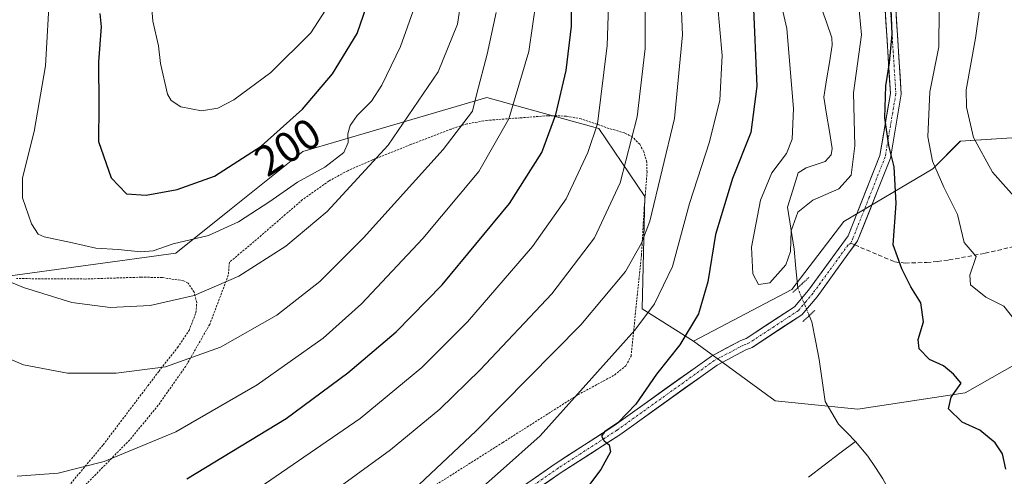
# Model space of a CAD drawing. Units: metres. Extents: x 609851 to 611978, y 4791785 to 4794126.
# Drawn here: x 610078 to 610308, y 4793104 to 4793211 of the extents above; entities that cross this region are included whole.
import ezdxf
from ezdxf.enums import TextEntityAlignment as Align

# ---------------------------------------------------------------- set-up
doc = ezdxf.new("R2010")
doc.units = ezdxf.units.M
doc.header["$MEASUREMENT"] = 0
for name, pattern in [('TRAZO_Y_PUNTO', [1, 0.5, -0.25, 0, -0.25]), ('TRAZOS', [0.75, 0.5, -0.25]), ('TRAZOS2', [0.375, 0.25, -0.125]), ('TRAZOSX2', [1.5, 1, -0.5])]:
    doc.linetypes.add(name, pattern=pattern)
for name, color, linetype, lineweight in [('Arbolado forestal CxS', 92, 'Continuous', 0), ('Corriente natural lineal', 142, 'Continuous', 13), ('Corriente natural lineal oculto', 19, 'TRAZO_Y_PUNTO', 13), ('Curva de nivel maestra', 36, 'Continuous', 30), ('Curva de nivel normal', 36, 'Continuous', 0), ('Pista', 135, 'Continuous', 13), ('Pista Cxs', 135, 'Continuous', 0), ('Pista eje', 135, 'TRAZO_Y_PUNTO', 0), ('Prado CxS', 92, 'Continuous', 0), ('Puente lineal', 2, 'TRAZOS2', 0), ('Rótulo de curva de nivel directora', 19, 'Continuous', 0), ('Senda', 19, 'TRAZOSX2', 0), ('Valla', 19, 'TRAZOS', 0)]:
    doc.layers.add(name, color=color, linetype=linetype, lineweight=lineweight)
doc.styles.add('Arial', font='txt', dxfattribs={"height": 0.2})

# ---------------------------------------------------------------- blocks, each defined once
blk = doc.blocks.new('*U150')
at = {"layer": 'Prado CxS', "color": 92, "linetype": 'Continuous', "lineweight": 0}
blk.add_polyline3d([(610073.3381, 4793150.7605, 189.3666), (610114.3935, 4793156.4291, 192.2082), (610126.9641, 4793166.4465, 193.7884), (610144.1757, 4793180.2167, 194.7545), (610161.1707, 4793185.2023, 189.4549), (610187.2419, 4793192.8509, 180.8508), (610197.0991, 4793190.1135, 175.6295), (610208.6635, 4793186.9025, 169.519), (610213.4689, 4793185.5679, 166.8712), (610224.2591, 4793169.7019, 158.5003), (610223.6669, 4793143.3195, 153.4381), (610235.7123, 4793135.8129, 147.0509), (610254.8365, 4793121.7695, 145.804), (610274.1671, 4793119.8369, 146.5844), (610299.2983, 4793123.7035, 150.985), (610317.7343, 4793134.1743, 155.1982)], dxfattribs=at)
blk = doc.blocks.new('*U155')
at = {"layer": 'Arbolado forestal CxS', "color": 92, "linetype": 'Continuous', "lineweight": 0}
blk.add_polyline3d([(610317.7343, 4793134.1743, 155.1982), (610299.2983, 4793123.7035, 150.985), (610274.1671, 4793119.8369, 146.5844), (610254.8365, 4793121.7695, 145.804), (610235.7123, 4793135.8129, 147.0509), (610258.7019, 4793147.8653, 146.2928), (610270.8771, 4793163.8487, 148.262), (610291.7409, 4793176.1739, 155.6714), (610298.1813, 4793182.6137, 159.5734), (610317.5019, 4793183.9027, 166.0626)], dxfattribs=at)
blk = doc.blocks.new('*U156')
at = {"layer": 'Arbolado forestal CxS', "color": 92, "linetype": 'Continuous', "lineweight": 0}
blk.add_polyline3d([(610317.5019, 4793183.9027, 166.0626), (610298.1813, 4793182.6137, 159.5734), (610291.7409, 4793176.1739, 155.6714), (610270.8771, 4793163.8487, 148.262), (610258.7019, 4793147.8653, 146.2928), (610235.7123, 4793135.8129, 147.0509), (610223.6669, 4793143.3195, 153.4381), (610224.2591, 4793169.7019, 158.5003), (610213.4689, 4793185.5679, 166.8712), (610208.6635, 4793186.9025, 169.519), (610197.0991, 4793190.1135, 175.6295), (610187.2419, 4793192.8509, 180.8508), (610161.1707, 4793185.2023, 189.4549), (610144.1757, 4793180.2167, 194.7545), (610126.9641, 4793166.4465, 193.7884), (610114.3935, 4793156.4291, 192.2082), (610073.3381, 4793150.7605, 189.3666)], dxfattribs=at)
blk = doc.blocks.new('*U170')
at = {"layer": 'Curva de nivel normal', "color": 36, "linetype": 'Continuous', "lineweight": 0}
for points in [[(610293.23, 4793213.41, 155), (610293.12, 4793204.77, 155), (610291.01, 4793194.16, 155), (610290.6, 4793183.67, 155), (610291.64, 4793177.91, 155), (610294.35, 4793171.86, 155), (610297.49, 4793165.43, 155), (610299.09, 4793158.92, 155), (610301.89, 4793155.6, 155), (610300.38, 4793151.21, 155), (610300.56, 4793149, 155), (610304.14, 4793146.08, 155), (610308.37, 4793143.98, 155), (610310.7, 4793140.98, 155)], [(610185.18, 4793100.6, 155), (610190.49, 4793105.34, 155), (610199.78, 4793113.6, 155), (610221.97, 4793138.35, 155), (610226.58, 4793144.53, 155), (610230.75, 4793153.29, 155), (610234.77, 4793168, 155), (610239.46, 4793182.5, 155), (610241.87, 4793192.24, 155), (610242.41, 4793202.73, 155), (610240.79, 4793221.02, 155), (610237.3, 4793236, 155), (610232.19, 4793247.69, 155), (610228.2, 4793257.3, 155), (610222.3, 4793268.5, 155), (610217.49, 4793275.55, 155), (610214.41, 4793279.61, 155), (610210.77, 4793286.56, 155), (610208.48, 4793291.88, 155), (610205.35, 4793299.48, 155), (610203.76, 4793306.03, 155), (610201.04, 4793331.89, 155), (610199.22, 4793342.44, 155)]]:
    blk.add_polyline3d(points, dxfattribs=at)
blk = doc.blocks.new('*U180')
at = {"layer": 'Curva de nivel normal', "color": 36, "linetype": 'Continuous', "lineweight": 0}
blk.add_polyline3d([(610274.06, 4793217.6, 145), (610275.06, 4793207.57, 145), (610273.13, 4793193.94, 145), (610273.48, 4793181.52, 145), (610272.62, 4793174.64, 145), (610269.75, 4793171.5, 145), (610263.6, 4793168.84, 145), (610260.08, 4793165.99, 145), (610258.54, 4793161.62, 145), (610258.39, 4793156.76, 145), (610257.29, 4793153.64, 145), (610253.56, 4793149.41, 145), (610250.93, 4793149.04, 145), (610249.54, 4793151.55, 145), (610249.27, 4793157.79, 145), (610251.41, 4793168.81, 145), (610254, 4793175.21, 145), (610257.5, 4793179.75, 145), (610258.76, 4793183.11, 145), (610259.07, 4793190.28, 145), (610258.41, 4793198.67, 145), (610257.56, 4793209, 145), (610254.69, 4793221.72, 145)], dxfattribs=at)
blk = doc.blocks.new('*U189')
at = {"layer": 'Curva de nivel normal', "color": 36, "linetype": 'Continuous', "lineweight": 0}
for points in [[(610185.51, 4793347.48, 160), (610190.62, 4793339.2, 160), (610192.98, 4793329.21, 160), (610196.71, 4793304.28, 160), (610198.36, 4793298.44, 160), (610201.93, 4793291.17, 160), (610208.11, 4793279.8, 160), (610218.28, 4793262.35, 160), (610228.77, 4793238.48, 160), (610232.44, 4793222.29, 160), (610233.08, 4793207.58, 160), (610231.2, 4793187.97, 160), (610225.42, 4793163.92, 160), (610223.51, 4793158.73, 160), (610219.75, 4793152.08, 160), (610209.32, 4793139.61, 160), (610184.74, 4793114.79, 160), (610160.76, 4793092.14, 160)], [(610312.7, 4793167.59, 160), (610305.68, 4793175.4, 160), (610301.24, 4793183.48, 160), (610299.65, 4793190.57, 160), (610299.53, 4793194.66, 160), (610301.77, 4793206.75, 160), (610302.72, 4793213.99, 160)]]:
    blk.add_polyline3d(points, dxfattribs=at)
blk = doc.blocks.new('*U193')
at = {"layer": 'Curva de nivel maestra', "color": 36, "linetype": 'Continuous', "lineweight": 30}
for points in [[(610249.62, 4793215.34, 150), (610250.54, 4793195.5, 150), (610249.07, 4793184.64, 150), (610244.83, 4793173.86, 150), (610240.84, 4793160.76, 150), (610239.05, 4793149.64, 150), (610236.84, 4793142.15, 150), (610232.5, 4793134.92, 150), (610226.98, 4793128.03, 150), (610222.19, 4793121, 150), (610217.98, 4793116.68, 150), (610214.84, 4793114.56, 150), (610214.15, 4793113.52, 150), (610214.75, 4793112.44, 150), (610215.9, 4793111.52, 150), (610216.26, 4793109.86, 150), (610213.94, 4793105.73, 150), (610208.06, 4793097.86, 150)], [(610308.81, 4793105.82, 150), (610308.02, 4793109.37, 150), (610306.31, 4793111.98, 150), (610302.72, 4793114.91, 150), (610298.62, 4793116.83, 150), (610295.44, 4793119.94, 150), (610296.04, 4793122.66, 150), (610298.34, 4793125.95, 150), (610296.57, 4793128.05, 150), (610294.24, 4793129.98, 150), (610290.95, 4793131.5, 150), (610288.53, 4793134, 150), (610288.3, 4793136.13, 150), (610289.52, 4793140.3, 150), (610288.93, 4793144.72, 150), (610286.59, 4793148.5, 150), (610284.5, 4793152.72, 150), (610282.48, 4793158.32, 150), (610283.14, 4793168.03, 150), (610282.67, 4793176.63, 150), (610281.45, 4793181.59, 150), (610280.51, 4793188.12, 150), (610280.73, 4793195.59, 150), (610281.62, 4793200.95, 150), (610282.25, 4793207.69, 150), (610281.95, 4793213.54, 150)]]:
    blk.add_polyline3d(points, dxfattribs=at)

msp = doc.modelspace()

# ---------------------------------------------------------------- linework, layer by layer
at = {"layer": 'Arbolado forestal CxS', "color": 92, "linetype": 'Continuous', "lineweight": 0}
for points in [[(610235.71, 4793135.81, 147.05), (610223.67, 4793143.32, 153.44), (610224.26, 4793169.7, 158.5), (610213.47, 4793185.57, 166.87), (610208.66, 4793186.9, 169.52), (610197.1, 4793190.11, 175.63), (610187.24, 4793192.85, 180.85), (610161.17, 4793185.2, 189.45), (610144.18, 4793180.22, 194.75), (610126.96, 4793166.45, 193.79), (610114.39, 4793156.43, 192.21), (610073.34, 4793150.76, 189.37), (610038.63, 4793143.31, 180.86), (610018.58, 4793134.02, 172.56), (610014.51, 4793114.81, 172.33), (609997.94, 4793112.81, 168.48), (609986.37, 4793116.18, 165.43), (609981.81, 4793118.97, 164.36), (609975.49, 4793122.84, 162.68), (609963.93, 4793112.76, 160.15), (609961.27, 4793085.67, 162.97)], [(610334.39, 4793188.02, 171.4), (610332.31, 4793189.05, 171.25), (610317.5, 4793183.9, 166.06), (610298.18, 4793182.61, 159.57), (610291.74, 4793176.17, 155.67), (610270.88, 4793163.85, 148.26), (610258.7, 4793147.87, 146.29), (610235.71, 4793135.81, 147.05)], [(610334.39, 4793188.02, 171.4), (610332.31, 4793189.05, 171.25), (610317.5, 4793183.9, 166.06), (610298.18, 4793182.61, 159.57), (610291.74, 4793176.17, 155.67), (610270.88, 4793163.85, 148.26), (610258.7, 4793147.87, 146.29), (610235.71, 4793135.81, 147.05)], [(610235.71, 4793135.81, 147.05), (610254.84, 4793121.77, 145.8), (610274.17, 4793119.84, 146.58), (610299.3, 4793123.7, 150.98), (610317.73, 4793134.17, 155.2)]]:
    msp.add_polyline3d(points, dxfattribs=at)
at = {"layer": 'Corriente natural lineal', "color": 142, "linetype": 'Continuous', "lineweight": 13}
for points in [[(610260.08, 4793148.26, 146), (610259.66, 4793152.79, 145.62), (610259.24, 4793157.33, 145.57), (610258.45, 4793162.25, 144.98), (610257.66, 4793167.17, 143.98), (610258.92, 4793171.19, 143.73), (610260.19, 4793175.2, 143.43), (610262.08, 4793176.38, 143.26), (610266.5, 4793177.84, 142.9), (610267.93, 4793179.41, 143.11), (610268.15, 4793180.89, 143.17), (610267.51, 4793184.92, 143.08), (610266.87, 4793188.95, 142.84), (610266.24, 4793192.98, 142.4), (610266.87, 4793197.03, 142.18), (610267.51, 4793201.08, 142.12), (610268.15, 4793205.13, 141.94), (610268.1, 4793206.82, 141.77), (610266.81, 4793210.5, 141.43), (610265.51, 4793214.18, 141.22)], [(610273.63, 4793112.31, 146.13), (610271.64, 4793114.32, 146.08), (610269.66, 4793116.33, 145.84), (610268.1, 4793118.97, 145.51), (610266.55, 4793121.61, 145.37), (610265.83, 4793126.53, 145.47), (610265.12, 4793131.45, 145.46), (610264.24, 4793135.9, 145.64), (610263.37, 4793140.34, 146), (610262.78, 4793141.76, 146.1)], [(610262.61, 4793103.95, 147.02), (610266.28, 4793106.74, 146.84), (610269.95, 4793109.53, 146.38), (610273.63, 4793112.31, 146.13)], [(610309.44, 4793081.19, 147.3), (610305.25, 4793083.61, 147.54), (610301.95, 4793085.92, 147.52), (610298.64, 4793088.24, 147.16), (610295.17, 4793088.96, 147.1), (610291.69, 4793089.68, 147.03), (610287.99, 4793089.5, 146.5), (610286.03, 4793090.15, 146.37), (610284.75, 4793093.28, 146.55), (610283.47, 4793096.41, 146.4), (610282.19, 4793099.54, 146.13), (610280.06, 4793103.52, 146), (610278.3, 4793106.16, 146.07), (610276.54, 4793108.8, 146), (610273.63, 4793112.31, 146.13)]]:
    msp.add_polyline3d(points, dxfattribs=at)
at = {"layer": 'Corriente natural lineal oculto', "color": 19, "linetype": 'TRAZO_Y_PUNTO', "lineweight": 13}
msp.add_polyline3d([(610262.78, 4793141.76, 146.1), (610261.43, 4793145.01, 146.23), (610260.08, 4793148.26, 146)], dxfattribs=at)
at = {"layer": 'Curva de nivel maestra', "color": 36, "linetype": 'Continuous', "lineweight": 30}
for points in [[(610116.96, 4793103.55, 175), (610140.23, 4793117.63, 175), (610154.74, 4793128.35, 175), (610166.04, 4793138, 175), (610176.77, 4793148.96, 175), (610192.55, 4793168, 175), (610200.17, 4793180.01, 175), (610203.43, 4793188.89, 175), (610205.83, 4793199.21, 175), (610207.12, 4793209.56, 175), (610207.23, 4793224, 175), (610205.2, 4793238.46, 175), (610201.38, 4793252.16, 175), (610196.62, 4793262.2, 175), (610190.09, 4793271, 175), (610180.59, 4793279.63, 175), (610176.04, 4793285.06, 175), (610173.96, 4793291.66, 175), (610173.94, 4793298.31, 175), (610172.42, 4793311.26, 175), (610169.06, 4793322.16, 175), (610162.74, 4793332.52, 175), (610152.04, 4793345.86, 175)], [(610107.44, 4793169.98, 200), (610114.77, 4793171.29, 200), (610123.44, 4793174.44, 200), (610134.42, 4793181.5, 200), (610144.12, 4793190.16, 200), (610151.09, 4793198.39, 200), (610156.86, 4793207.88, 200), (610161.92, 4793222.39, 200)], [(610096.61, 4793212.51, 200), (610096.9, 4793209.46, 200), (610096.31, 4793201.23, 200), (610096.36, 4793190.99, 200), (610096.29, 4793182.54, 200), (610099.24, 4793174.06, 200), (610102.86, 4793170.3, 200), (610107.44, 4793169.98, 200)]]:
    msp.add_polyline3d(points, dxfattribs=at)
at = {"layer": 'Curva de nivel normal', "color": 36, "linetype": 'Continuous', "lineweight": 0}
for points in [[(610077.22, 4793104.16, 180), (610086.84, 4793104.85, 180), (610097.64, 4793107.61, 180), (610114.44, 4793114.55, 180), (610133.44, 4793125.54, 180), (610148.96, 4793136.47, 180), (610157.89, 4793144.51, 180), (610172.29, 4793159.84, 180), (610185.38, 4793175.5, 180), (610192.42, 4793187.9, 180), (610197.1, 4793203.68, 180), (610198.82, 4793215.54, 180), (610198.1, 4793231.48, 180), (610194.04, 4793249.71, 180), (610190.69, 4793258.16, 180), (610186.08, 4793264.32, 180), (610176.89, 4793274.46, 180), (610171.13, 4793282.7, 180), (610167.94, 4793293.13, 180), (610164.68, 4793309.19, 180), (610161.31, 4793318.53, 180), (610158.7, 4793323.16, 180), (610146.91, 4793338.6, 180), (610135.06, 4793350.86, 180)], [(610141.44, 4793093.35, 165), (610164.7, 4793110.3, 165), (610176.29, 4793119.81, 165), (610185.74, 4793129.04, 165), (610202.5, 4793146.89, 165), (610212.45, 4793159.98, 165), (610218.52, 4793172.9, 165), (610222.45, 4793188.37, 165), (610224.33, 4793204.34, 165), (610224.38, 4793219.96, 165), (610222.57, 4793234.32, 165), (610219, 4793247, 165), (610215.52, 4793254.66, 165), (610211.19, 4793263.63, 165), (610203.15, 4793276.8, 165), (610196.55, 4793285.45, 165), (610191.22, 4793290.32, 165), (610188.81, 4793293.91, 165), (610188.07, 4793297.34, 165), (610187.23, 4793314.53, 165), (610185.59, 4793327.15, 165), (610181.88, 4793336.19, 165), (610175.34, 4793345.99, 165)], [(610089.3, 4793341.99, 185), (610084.7, 4793335.99, 185), (610080.27, 4793327.32, 185), (610075.19, 4793315.65, 185), (610071.46, 4793306.86, 185), (610068.04, 4793292.57, 185), (610065.16, 4793273.09, 185), (610063.89, 4793255.85, 185), (610063.19, 4793248.52, 185), (610063.28, 4793244.33, 185), (610063.14, 4793238.84, 185), (610065.23, 4793228.2, 185), (610065.62, 4793219.51, 185), (610064.24, 4793211.17, 185), (610059.76, 4793198.01, 185), (610050.27, 4793176.01, 185), (610046.04, 4793167.72, 185), (610043.76, 4793158.04, 185), (610043.9, 4793155.95, 185), (610046.64, 4793151.99, 185), (610057.32, 4793142.09, 185), (610068.4, 4793134.57, 185), (610078.72, 4793130.26, 185), (610089.06, 4793128.25, 185)], [(610099.01, 4793143.68, 190), (610108.4, 4793144.13, 190), (610118.69, 4793146.44, 190), (610129.2, 4793151.03, 190), (610140.2, 4793158.02, 190), (610149.86, 4793166.18, 190), (610164.13, 4793181.69, 190), (610175.87, 4793198.86, 190), (610180.36, 4793210.05, 190), (610182.42, 4793223.65, 190)], [(610132.72, 4793100.52, 170), (610157.57, 4793117.68, 170), (610172.03, 4793129.6, 170), (610182.76, 4793140.33, 170), (610197.99, 4793157.92, 170), (610205.82, 4793169.13, 170), (610210.9, 4793179.98, 170), (610213.21, 4793186.67, 170), (610215.42, 4793205.01, 170), (610216, 4793221.36, 170)], [(610108.4, 4793218.69, 205), (610109.06, 4793210.75, 205), (610110.37, 4793204.99, 205), (610110.86, 4793200.85, 205), (610112.48, 4793193.68, 205), (610113.3, 4793192.17, 205), (610115.56, 4793190.7, 205), (610120.44, 4793189.74, 205)], [(610084.9, 4793218.14, 195), (610083.86, 4793200.25, 195), (610081.26, 4793184.9, 195), (610078.54, 4793174.01, 195), (610078.47, 4793169.34, 195), (610080.59, 4793163.28, 195), (610082.19, 4793160.87, 195), (610083.54, 4793160.21, 195), (610090.18, 4793158.84, 195), (610095.66, 4793157.53, 195), (610100.93, 4793157.29, 195), (610106.19, 4793156.68, 195)], [(610120.44, 4793189.74, 205), (610124.27, 4793190.34, 205), (610128.03, 4793192.33, 205), (610136.64, 4793198.76, 205), (610146.06, 4793207.98, 205), (610152.06, 4793217.41, 205)], [(610106.19, 4793156.68, 195), (610109.12, 4793156.95, 195), (610113.77, 4793158.56, 195), (610122.1, 4793160.53, 195), (610129.1, 4793163.76, 195), (610136.44, 4793168.5, 195), (610142.92, 4793173.04, 195), (610149.33, 4793176.51, 195), (610153.77, 4793180.01, 195), (610154.78, 4793182.34, 195), (610154.67, 4793184.34, 195), (610155.28, 4793186.34, 195), (610156.9, 4793188.67, 195), (610160.23, 4793192.01, 195), (610162.68, 4793195.78, 195), (610167.05, 4793204.79, 195), (610170.29, 4793213.99, 195)], [(610089.06, 4793128.25, 185), (610100.42, 4793128.26, 185), (610111.99, 4793129.8, 185), (610124.92, 4793134.35, 185), (610138.1, 4793141.86, 185), (610148.17, 4793149.72, 185), (610158.4, 4793159.96, 185), (610177.07, 4793180.67, 185), (610183.88, 4793189.67, 185), (610184.89, 4793193.8, 185), (610187.35, 4793203.01, 185), (610189.46, 4793212.76, 185)], [(610067.28, 4793153.13, 190), (610078.7, 4793148.39, 190), (610090.09, 4793144.8, 190), (610099.01, 4793143.68, 190)]]:
    msp.add_polyline3d(points, dxfattribs=at)
at = {"layer": 'Pista', "color": 135, "linetype": 'Continuous', "lineweight": 13}
for points in [[(610191.5, 4793098.84), (610203.26, 4793107.06), (610217.03, 4793115.93), (610239.87, 4793132.29), (610246.8, 4793135.95), (610248.02, 4793136.39), (610259.36, 4793143.86), (610262.64, 4793147.74), (610271.92, 4793160.47), (610279.36, 4793179.31), (610281.82, 4793193.81), (610280.48, 4793214.71), (610277.61, 4793237.5), (610275.21, 4793261.55), (610272.23, 4793283.01), (610271.18, 4793300.34), (610271.84, 4793314.42), (610273.99, 4793322.2)], [(610275.37, 4793317.8), (610274.32, 4793314.03), (610273.69, 4793300.36), (610274.72, 4793283.26), (610277.69, 4793261.85), (610280.09, 4793237.78), (610282.97, 4793214.95), (610284.33, 4793193.68), (610281.79, 4793178.63), (610274.13, 4793159.25), (610273.45, 4793158.32)], [(610273.45, 4793158.32), (610271.86, 4793156.14), (610264.61, 4793146.19), (610261.03, 4793141.97), (610249.39, 4793134.31), (610247.97, 4793133.74), (610241.19, 4793130.16), (610218.43, 4793113.86), (610204.65, 4793104.98), (610192.89, 4793096.76), (610180.59, 4793088.86), (610167.01, 4793080.66), (610156.72, 4793073.78)]]:
    msp.add_lwpolyline(points, dxfattribs=at)
at = {"layer": 'Pista Cxs', "color": 135, "linetype": 'Continuous', "lineweight": 0}
for points in [[(610195.42, 4793101.58, 152.69), (610199.34, 4793104.32, 152.26), (610203.26, 4793107.06, 151.99), (610206.7, 4793109.28, 151.45), (610210.15, 4793111.5, 150.81), (610213.59, 4793113.71, 150.12), (610217.03, 4793115.93, 150.43), (610220.84, 4793118.66, 150.11), (610224.64, 4793121.38, 149.28), (610228.45, 4793124.11, 148.26), (610232.26, 4793126.84, 147.66), (610236.06, 4793129.56, 147.59), (610239.87, 4793132.29, 147.13), (610243.34, 4793134.12, 146.58), (610246.8, 4793135.95, 146.27), (610248.02, 4793136.39, 146.22), (610251.8, 4793138.88, 146.16), (610255.58, 4793141.37, 146.03), (610259.36, 4793143.86, 146.15), (610261, 4793145.8, 146.19), (610262.64, 4793147.74, 146.32), (610264.96, 4793150.92, 146.59), (610267.28, 4793154.11, 146.91), (610269.6, 4793157.29, 147.23), (610271.92, 4793160.47, 147.61), (610273.41, 4793164.24, 147.88), (610274.9, 4793168.01, 147.82), (610276.38, 4793171.77, 147.35), (610277.87, 4793175.54, 147.78), (610279.36, 4793179.31, 148.69), (610280.18, 4793184.14, 149.37), (610281, 4793188.98, 149.96), (610281.82, 4793193.81, 150.1), (610281.55, 4793197.99, 150.02), (610281.28, 4793202.17, 149.73), (610281.02, 4793206.35, 149.18), (610280.75, 4793210.53, 148.84), (610280.48, 4793214.71, 149.08)], [(610282.97, 4793214.95, 150.13), (610283.24, 4793210.7, 149.92), (610283.51, 4793206.44, 150.1), (610283.79, 4793202.19, 150.3), (610284.06, 4793197.93, 150.38), (610284.33, 4793193.68, 151.14), (610283.7, 4793189.92, 150.84), (610283.06, 4793186.16, 150.72), (610282.43, 4793182.39, 150.42), (610281.79, 4793178.63, 149.88), (610280.26, 4793174.75, 148.9), (610278.73, 4793170.88, 148.31), (610277.19, 4793167, 148.24), (610275.66, 4793163.13, 148.16), (610274.13, 4793159.25, 147.9), (610271.86, 4793156.14, 147.32), (610269.44, 4793152.82, 146.93), (610267.03, 4793149.51, 146.66), (610264.61, 4793146.19, 146.39), (610262.82, 4793144.08, 146.27), (610261.03, 4793141.97, 146.08), (610257.15, 4793139.42, 145.92), (610253.27, 4793136.86, 145.95), (610249.39, 4793134.31, 146.09), (610247.97, 4793133.74, 146.18), (610244.58, 4793131.95, 146.39), (610241.19, 4793130.16, 146.74), (610237.4, 4793127.44, 147.21), (610233.6, 4793124.73, 147.52), (610229.81, 4793122.01, 147.89), (610226.02, 4793119.29, 148.54), (610222.22, 4793116.58, 149.4), (610218.43, 4793113.86, 149.6), (610214.99, 4793111.64, 149.83), (610211.54, 4793109.42, 150.35), (610208.1, 4793107.2, 150.96), (610204.65, 4793104.98, 151.58), (610200.73, 4793102.24, 151.71)]]:
    msp.add_polyline3d(points, dxfattribs=at)
at = {"layer": 'Pista eje', "color": 135, "linetype": 'TRAZO_Y_PUNTO', "lineweight": 0}
for points in [[(610274.61, 4793319.77), (610273.61, 4793316.11), (610273.08, 4793314.23), (610272.75, 4793307.19), (610272.44, 4793300.35), (610272.96, 4793291.69), (610273.48, 4793283.14), (610276.45, 4793261.7), (610278.85, 4793237.64), (610280.29, 4793226.25), (610281.73, 4793214.83), (610283.08, 4793193.75), (610281.81, 4793186.22), (610280.58, 4793178.97), (610276.86, 4793169.55), (610273.03, 4793159.86), (610272.51, 4793158.71)], [(610272.51, 4793158.71), (610271.89, 4793158.31), (610263.63, 4793146.97), (610261.99, 4793145.03), (610260.2, 4793142.92), (610254.38, 4793139.09), (610248.71, 4793135.35), (610248, 4793135.07), (610247.39, 4793134.85), (610240.53, 4793131.23), (610217.73, 4793114.9), (610203.96, 4793106.02), (610192.2, 4793097.8), (610186.05, 4793093.85), (610179.93, 4793089.92), (610166.34, 4793081.72), (610161.2, 4793078.28), (610155.59, 4793074.56)]]:
    msp.add_lwpolyline(points, dxfattribs=at)
at = {"layer": 'Prado CxS', "color": 92, "linetype": 'Continuous', "lineweight": 0}
for points in [[(610235.71, 4793135.81, 147.05), (610223.67, 4793143.32, 153.44), (610224.26, 4793169.7, 158.5), (610213.47, 4793185.57, 166.87), (610208.66, 4793186.9, 169.52), (610197.1, 4793190.11, 175.63), (610187.24, 4793192.85, 180.85), (610161.17, 4793185.2, 189.45), (610144.18, 4793180.22, 194.75), (610126.96, 4793166.45, 193.79), (610114.39, 4793156.43, 192.21), (610073.34, 4793150.76, 189.37), (610038.63, 4793143.31, 180.86), (610018.58, 4793134.02, 172.56), (610014.51, 4793114.81, 172.33), (609997.94, 4793112.81, 168.48), (609986.37, 4793116.18, 165.43), (609981.81, 4793118.97, 164.36), (609975.49, 4793122.84, 162.68), (609963.93, 4793112.76, 160.15), (609961.27, 4793085.67, 162.97)], [(610235.71, 4793135.81, 147.05), (610254.84, 4793121.77, 145.8), (610274.17, 4793119.84, 146.58), (610299.3, 4793123.7, 150.98), (610317.73, 4793134.17, 155.2)]]:
    msp.add_polyline3d(points, dxfattribs=at)
at = {"layer": 'Puente lineal', "color": 2, "linetype": 'TRAZOS2', "lineweight": 0}
for points in [[(610262.69, 4793150.69, 146.39), (610261.23, 4793149.34, 146.21), (610258.92, 4793147.18, 145.88)], [(610264.07, 4793142.97, 146.24), (610261.28, 4793140.35, 145.93)]]:
    msp.add_polyline3d(points, dxfattribs=at)
at = {"layer": 'Senda', "color": 19, "linetype": 'TRAZOSX2', "lineweight": 0}
for points in [[(610273.45, 4793158.32), (610282.81, 4793154.34), (610285.24, 4793154.09), (610290.36, 4793154.22), (610292.83, 4793154.46), (610295.49, 4793154.8), (610303.97, 4793156.37), (610325.31, 4793161.38), (610347.14, 4793163.14), (610354.55, 4793164.44), (610361.88, 4793166.18), (610369.05, 4793168.36), (610373.58, 4793170.12), (610382.57, 4793174.1)], [(610272.51, 4793158.71), (610273.45, 4793158.32)]]:
    msp.add_lwpolyline(points, dxfattribs=at)
at = {"layer": 'Valla', "color": 19, "linetype": 'TRAZOS', "lineweight": 0}
for points in [[(610163.99, 4793094.93, 160.09), (610190.98, 4793112.02, 157.23), (610208.6, 4793123.22, 155.04), (610217.21, 4793127.85, 153.7), (610219.86, 4793130, 153.53), (610221.05, 4793132.26, 153.76), (610223.49, 4793155.88, 159.27), (610224.12, 4793166.86, 161.35), (610224.8, 4793175.32, 161.98), (610224.71, 4793177.75, 162.42), (610224.03, 4793180.15, 163.1), (610223.07, 4793181.9, 163.83), (610221.38, 4793183.63, 164.97), (610219.53, 4793184.56, 166.12), (610215.88, 4793185.63, 168.27), (610209.35, 4793187.86, 172.01), (610205.89, 4793188.51, 173.67), (610201.58, 4793188.6, 175.85), (610195.1, 4793188.1, 178.64), (610187.28, 4793187.5, 182.41), (610182.57, 4793186.68, 184.31), (610178.92, 4793185.47, 185.47), (610169.41, 4793181.82, 188.12), (610160.46, 4793178.23, 190.11), (610154.67, 4793175.72, 191.66), (610150.3, 4793173.31, 191.95), (610144.1, 4793168.93, 192.65), (610132.17, 4793158.6, 191.99), (610126.96, 4793154.27, 191.63), (610126.71, 4793151.22, 190.57), (610122.35, 4793139.71, 187.34), (610116.76, 4793129.94, 184.44), (610110.3, 4793120.77, 182.22), (610103.62, 4793112.63, 180.52), (610091.44, 4793100.27, 178.17)], [(610084.51, 4793096.11, 177.91), (610097.4, 4793111.49, 180.84), (610107.87, 4793125.33, 183.86), (610110.48, 4793128.75, 184.62), (610114.83, 4793134.29, 186.07), (610117.52, 4793138.29, 187.47), (610119.12, 4793142.44, 188.63), (610119.32, 4793144.83, 189.39), (610118.71, 4793147.23, 190.23), (610117.29, 4793149.4, 191.04), (610116.24, 4793149.92, 191.31), (610111.26, 4793150.68, 192.08), (610106.28, 4793150.77, 192.33), (610093.19, 4793150.34, 191.88), (610077.08, 4793150.44, 190.19)]]:
    msp.add_polyline3d(points, dxfattribs=at)

# ---------------------------------------------------------------- block references
at = {"layer": 'Arbolado forestal CxS', "color": 92, "linetype": 'Continuous', "lineweight": 0}
for name in ['*U156', '*U155']:
    msp.add_blockref(name, (0, 0), dxfattribs=at)
at = {"layer": 'Curva de nivel maestra', "color": 36, "linetype": 'Continuous', "lineweight": 30}
msp.add_blockref('*U193', (0, 0), dxfattribs=at)
at = {"layer": 'Curva de nivel normal', "color": 36, "linetype": 'Continuous', "lineweight": 0}
for name in ['*U189', '*U170', '*U180']:
    msp.add_blockref(name, (0, 0), dxfattribs=at)
at = {"layer": 'Prado CxS', "color": 92, "linetype": 'Continuous', "lineweight": 0}
msp.add_blockref('*U150', (0, 0), dxfattribs=at)

# ---------------------------------------------------------------- texts
at = {"layer": 'Rótulo de curva de nivel directora', "color": 19, "linetype": 'Continuous', "lineweight": 0, "style": 'Arial'}
msp.add_text('200', height=7, rotation=32.7405, dxfattribs=at).set_placement((610140.6, 4793181.28), align=Align.MIDDLE_CENTER)

doc.saveas('drawing.dxf')
